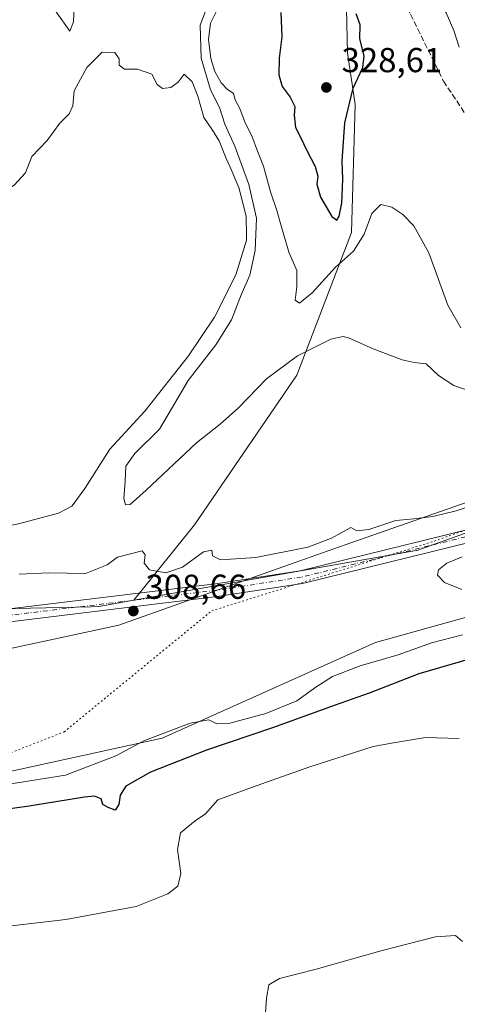
# Model space of a CAD drawing. Units: metres. Extents: x 612002 to 615512, y 4657606 to 4659980.
# Drawn here: x 614456 to 614583, y 4658426 to 4658711 of the extents above; entities that cross this region are included whole.
import ezdxf

# ---------------------------------------------------------------- set-up
doc = ezdxf.new("R2010")
doc.units = ezdxf.units.M
doc.header["$MEASUREMENT"] = 0
for name, pattern in [('DGN Style 3', [2.307223458686699, 1.648016756204785, -0.6592067024819142]), ('DGN Style 4', [2.6384748266838614, 1.318413404963828, -0.6592067024819142, 0.001648016756204785, -0.6592067024819142]), ('DGN Style 5', [1.1536117293433497, 0.4944050268614355, -0.6592067024819142])]:
    doc.linetypes.add(name, pattern=pattern)
for name, color, linetype, lineweight in [('Cultivos herbáceos CxS', 92, 'Continuous', 0), ('Curva de nivel maestra', 30, 'Continuous', 30), ('Curva de nivel normal', 30, 'Continuous', 0), ('Pista no pavimentada Cxs', 111, 'Continuous', 0), ('Pista no pavimentada eje', 91, 'DGN Style 4', 0), ('Punto de cota en terreno', 7, 'Continuous', 0), ('Rótulo de punto de cota en terreno', 7, 'Continuous', 0), ('Senda', 7, 'DGN Style 3', 0), ('Suelo desnudo CxS', 253, 'Continuous', 0), ('Vía pecuaria CxS', 92, 'Continuous', 13), ('Vía pecuaria eje', 92, 'DGN Style 5', 0)]:
    doc.layers.add(name, color=color, linetype=linetype, lineweight=lineweight)
doc.styles.add('Style-Arial', font='txt')

# ---------------------------------------------------------------- blocks, each defined once
blk = doc.blocks.new('5PATER')
at = {"layer": 'Cultivos herbáceos CxS', "linetype": 'Continuous', "lineweight": 0}
h = blk.add_hatch(color=51, dxfattribs=at)
edge = h.paths.add_edge_path()
edge.add_ellipse((0, 0), major_axis=(-0.1095731443231308, -0.1110710700762829), ratio=0.9994222409660322, start_angle=0, end_angle=360)

msp = doc.modelspace()

# ---------------------------------------------------------------- linework, layer by layer
at = {"layer": 'Curva de nivel maestra', "color": 30, "linetype": 'Continuous', "lineweight": 30, "flags": 128}
for points, elevation in [([(614531.79, 4658712.6501), (614532.0599999996, 4658705.640100001), (614531.3300000001, 4658699.4801), (614531.2199999997, 4658694.6501), (614532.2199999997, 4658691.280099999), (614534.5599999996, 4658688.170100001), (614535.8200000003, 4658685.4901), (614535.6299999999, 4658682.940099999), (614536.04, 4658679.370100001), (614537.5300000003, 4658676.640100001), (614539.2100000001, 4658672.950099999), (614541.79, 4658668.140100001), (614542.5099999999, 4658665.340100001), (614542.2400000002, 4658663.040100001), (614543.3399999999, 4658659.2501), (614546.54, 4658653.640100001), (614548.0300000003, 4658652.5601)], 325), ([(614548.0300000003, 4658652.5601), (614548.75, 4658653.7401), (614549.4299999997, 4658657.5601), (614549.7800000003, 4658664.470100001), (614549.6200000001, 4658669.630100001), (614550.3399999999, 4658680.7601), (614552.7999999998, 4658690.7501), (614555.5800000001, 4658696.8101), (614555.9600000001, 4658700.170100001), (614554.6799999997, 4658705.030099999), (614554.7400000002, 4658709.0701), (614553.5800000001, 4658712.3301)], 325), ([(614592.7199999997, 4658527.440099999), (614571.8200000003, 4658521.370100001), (614557.3899999997, 4658515.780099999), (614547.5800000001, 4658512.300100001), (614529.4299999997, 4658505.690099999), (614510.2599999999, 4658499.2301), (614494.0899999999, 4658492.940099999), (614486.9199999999, 4658488.880100001), (614485.25, 4658486.2301), (614484.9199999999, 4658483.5001), (614483.8499999996, 4658481.860099999), (614481.79, 4658482.690099999), (614480.2400000002, 4658483.5001), (614479.7400000002, 4658485.200099999), (614477.8200000003, 4658485.9101), (614474.9600000001, 4658485.700099999), (614458.9000000004, 4658483.030099999), (614446.4199999999, 4658481.300100001)], 300)]:
    msp.add_lwpolyline(points, dxfattribs=dict(at, elevation=elevation))
at = {"layer": 'Curva de nivel normal', "color": 30, "linetype": 'Continuous', "lineweight": 0, "flags": 128}
for points, elevation in [([(614583.0800000001, 4658755.420100001), (614577.2100000001, 4658754.2601), (614574.9299999997, 4658753.130100001), (614574.0199999996, 4658751.7501), (614572.8799999999, 4658751.890100001), (614571.4299999997, 4658751.0001), (614570.0499999998, 4658748.9101), (614568.4299999997, 4658748.0701), (614566.1399999997, 4658748.1601), (614564.25, 4658747.0101), (614563.9699999997, 4658745.200099999), (614564.4600000001, 4658743.610099999), (614564.8700000001, 4658740.4301), (614566.4100000003, 4658733.890100001), (614568.5, 4658728.120100001), (614569.9600000001, 4658723.8301), (614572.0499999998, 4658721.970100001), (614574.3499999996, 4658720.6501), (614576.9900000002, 4658716.550100001), (614579.6900000004, 4658712.5801), (614581.9000000004, 4658707.460100001), (614583.4199999999, 4658702.6501)], 320), ([(614472.0800000001, 4658716.610099999), (614471.8099999996, 4658709.950099999), (614470.6900000004, 4658707.2601), (614466.7100000001, 4658712.920100001)], 315), ([(614586.0800000001, 4658603.300100001), (614581.9199999999, 4658604.780099999), (614577.4500000002, 4658607.640100001), (614573.9199999999, 4658611.0601), (614570.4600000001, 4658611.390100001), (614566.9199999999, 4658612.1501), (614558.5099999999, 4658615.340100001), (614551.3799999999, 4658618.600099999), (614549.8399999999, 4658618.9901), (614546.3099999996, 4658618.140100001), (614536.6399999997, 4658613.3201), (614527.6299999999, 4658606.670100001), (614519.5199999996, 4658598.3101), (614514.2100000001, 4658593.5601), (614507.3600000005, 4658588.200099999), (614492.8399999999, 4658574.440099999), (614488.1399999997, 4658570.3101), (614486.8499999996, 4658570.2301), (614486.3399999999, 4658572.110099999), (614486.7400000002, 4658577.090100001), (614486.9000000004, 4658581.440099999), (614489.5099999999, 4658585.0801), (614496.6799999997, 4658592.140100001), (614500.1200000001, 4658597.970100001), (614505.0199999996, 4658606.200099999), (614513.0099999999, 4658616.5101), (614517.4800000006, 4658623.7501), (614520.3600000005, 4658631.020099999), (614522.8300000001, 4658636.670100001), (614524.3899999997, 4658643.8201), (614524.7300000006, 4658653.140100001), (614522.5599999996, 4658662.920100001), (614518.5, 4658673.9901), (614515.5899999999, 4658680.4101), (614514.0800000001, 4658685.1801), (614511.4299999997, 4658690.350099999), (614508.7199999997, 4658699.4301), (614508.4800000006, 4658709.0101), (614511.5, 4658717.1801)], 315), ([(614583.9199999999, 4658621.4101), (614580.1299999999, 4658628.0001), (614574.6900000004, 4658643.1801), (614570.3700000001, 4658650.950099999), (614567.1299999999, 4658654.2301), (614564, 4658656.340100001), (614560.7400000002, 4658657.1801), (614558.1299999999, 4658654.550100001), (614555.9199999999, 4658648.5601), (614552.8300000001, 4658643.610099999), (614547.5999999996, 4658639.040100001), (614540.8799999999, 4658631.600099999), (614537.2100000001, 4658628.620100001), (614535.9500000002, 4658629.440099999), (614536.4500000002, 4658633.3301), (614536.4199999999, 4658637.9901), (614534.0899999999, 4658643.3301), (614531.8899999997, 4658651.0001), (614530.6600000003, 4658655.4301), (614528.7800000003, 4658660.7501), (614526.7699999996, 4658668.2401), (614525.04, 4658672.590100001), (614523.4000000004, 4658677.0001), (614521.4400000004, 4658680.780099999), (614519.9699999997, 4658684.940099999), (614518.5700000003, 4658687.4101), (614518.0599999996, 4658689.200099999), (614516.2599999999, 4658690.5101), (614514.5499999998, 4658692.300100001), (614512.7199999997, 4658695.620100001), (614511.54, 4658699.350099999), (614510.8200000003, 4658704.890100001), (614511.4400000004, 4658709.640100001), (614513.9600000001, 4658714.640100001)], 320), ([(614478.0229000002, 4658699.163799999), (614475.6600000003, 4658696.790100001), (614471.9900000002, 4658689.9901), (614471.54, 4658685.6501), (614470.5300000003, 4658683.3201), (614467.7699999996, 4658680.6501), (614464.1799999997, 4658675.6501), (614459.6600000003, 4658671.0601), (614457.9000000004, 4658666.280099999), (614454.6200000001, 4658662.7301), (614446.0899999999, 4658657.3201), (614441.0199999996, 4658651.920100001), (614436.5499999998, 4658648.800100001), (614427.9900000002, 4658646.370100001), (614425.2999999998, 4658644.5601), (614423.8399999999, 4658640.6501), (614423.1819000002, 4658640.1362)], 310), ([(614517.1079000002, 4658667.8892), (614515.9800000006, 4658670.4801), (614513.9500000002, 4658675.520099999), (614511.8499999996, 4658678.920100001), (614509.54, 4658682.2601), (614507.8099999996, 4658688.5001), (614506.0899999999, 4658692.6601), (614503.8600000005, 4658694.8301), (614502.0899999999, 4658692.4901), (614499.9500000002, 4658690.9901), (614497.5, 4658690.690099999), (614495.9699999997, 4658691.850099999), (614494.4400000004, 4658694.870100001), (614490.2699999996, 4658696.290100001), (614486.5199999996, 4658696.2401), (614485.0199999996, 4658697.4101), (614484.9900000002, 4658699.3201), (614483.7599999999, 4658701.120100001), (614480.0599999996, 4658701.210100001), (614478.0229000002, 4658699.163799999)], 310), ([(614521.8125, 4658653.211300001), (614521.8099999996, 4658653.800100001), (614519.6500000004, 4658662.050100001), (614517.1079000002, 4658667.8892)], 310), ([(614521.8326000003, 4658648.567600001), (614521.8125, 4658653.211300001)], 310), ([(614473.9689999997, 4658573.494899999), (614475.0899999999, 4658575.0101), (614482.2800000003, 4658586.340100001), (614492.4600000001, 4658597.340100001), (614505.0599999996, 4658613.390100001), (614512.6399999997, 4658624.5801), (614518.7599999999, 4658636.770099999), (614521.8399999999, 4658646.850099999), (614521.8326000003, 4658648.567600001)], 310), ([(614471.9176000003, 4658570.7224), (614473.9689999997, 4658573.494899999)], 310), ([(614469.6567000002, 4658568.996400001), (614471.25, 4658569.8201), (614471.9176000003, 4658570.7224)], 310), ([(614434.5476000002, 4658559.378900001), (614440.6299999999, 4658561.550100001), (614456.25, 4658564.8201), (614467.4199999999, 4658567.840100001), (614469.6567000002, 4658568.996400001)], 310), ([(614587.1299999999, 4658570.0601), (614582.5599999996, 4658568.4901), (614575.8300000001, 4658566.870100001), (614570.2999999998, 4658566.200099999), (614565.0800000001, 4658565.6801), (614557.25, 4658563.0701), (614553.8300000001, 4658562.7601), (614552.0800000001, 4658563.7301), (614546.4500000002, 4658560.600099999), (614539.5899999999, 4658558.020099999), (614524.5700000003, 4658555.0001), (614514.3399999999, 4658554.3201), (614511.9800000006, 4658555.470100001), (614511.8099999996, 4658557.120100001), (614509.4600000001, 4658556.630100001), (614503.2999999998, 4658552.220100001), (614498.54, 4658550.5801), (614493.7400000002, 4658551.470100001), (614492.2800000003, 4658553.4001), (614492.5099999999, 4658555.7601), (614491.6600000003, 4658556.9101), (614484.5499999998, 4658555.120100001), (614481.4699999997, 4658552.9001), (614475.2400000002, 4658550.360099999), (614464.6299999999, 4658550.5601), (614456.0700000003, 4658550.2301)], 310), ([(614584.3200000003, 4658555.190099999), (614579.9000000004, 4658553.3301), (614577.4500000002, 4658551.460100001), (614577.1399999997, 4658549.9001), (614579.2100000001, 4658547.800100001), (614584.2000000002, 4658545.790100001)], 310), ([(614436.54, 4658486.870100001), (614469.4299999997, 4658492.0801), (614484.0300000003, 4658497.640100001), (614492.1699999999, 4658501.9801), (614505.5199999996, 4658507.0801), (614510.9400000004, 4658508.0101), (614513.3099999996, 4658506.9101), (614517.0599999996, 4658507.0601), (614527.4500000002, 4658509.860099999), (614536.4600000001, 4658513.5001), (614541.9199999999, 4658517.4901), (614546.75, 4658520.540100001), (614554.75, 4658523.620100001), (614565.75, 4658526.840100001), (614575.4100000003, 4658530.280099999), (614584.4400000004, 4658532.590100001)], 305), ([(614583.4500000002, 4658502.640100001), (614573.7000000002, 4658502.960100001), (614568.4699999997, 4658502.0801), (614564.4000000004, 4658501.380100001), (614558.5199999996, 4658500.280099999), (614539.9600000001, 4658494.340100001), (614523.2699999996, 4658488.440099999), (614513.5899999999, 4658484.880100001), (614510.04, 4658480.840100001), (614507.0199999996, 4658478.8101), (614502.75, 4658475.360099999), (614501.8600000005, 4658470.5701), (614502.8200000003, 4658463.5701), (614501.9600000001, 4658459.9001), (614499.0899999999, 4658457.6601), (614489.8799999999, 4658454.0601), (614469.5599999996, 4658450.270099999), (614446.2199999997, 4658447.620100001)], 295), ([(614584.4100000003, 4658443.890100001), (614582.3799999999, 4658445.6601), (614576.5700000003, 4658445.2501), (614561.1799999997, 4658441.3301), (614542.0800000001, 4658435.870100001), (614531.4199999999, 4658433.2401), (614528.3600000005, 4658431.390100001), (614527.6600000003, 4658427.540100001), (614527, 4658417.350099999)], 290)]:
    msp.add_lwpolyline(points, dxfattribs=dict(at, elevation=elevation))
at = {"layer": 'Pista no pavimentada Cxs', "color": 111, "linetype": 'Continuous', "lineweight": 0}
for points in [[(614351.9197000006, 4658531.119999999, 301.0420000000013), (614368.7011000002, 4658532.118899999, 302.047900000005), (614393.5201000003, 4658533.5711, 303.5454000000027), (614428.2802999998, 4658537.5601, 305.6037999999971), (614441.1370999999, 4658538.728900001, 306.6975999999996), (614512.8701, 4658547.390100001, 308.9538999999932), (614537.3701, 4658551.1601, 309.2547999999952), (614592.7500999998, 4658564.7401, 309.5479999999953), (614681.9901000002, 4658594.700099999, 309.3178000000044), (614723.0701000001, 4658606.6601, 309.9731000000029), (614739.2301000003, 4658612.7601, 310.2069999999949), (614752.8607000001, 4658620.9329, 310.6184000000067), (614759.2106999997, 4658625.589500001, 310.8997999999993), (614760.9040999999, 4658627.812100001, 310.9904999999999), (614761.5921, 4658629.769900001, 311.0613000000012), (614762.7713000001, 4658633.1942, 311.2317000000039)], [(614226.1120999996, 4658518.422300001, 299.8533000000025), (614300.5780999997, 4658525.992500001, 299.6298999999999), (614328.5336999996, 4658529.069499999, 300.1925999999949), (614346.4404999996, 4658530.7939, 300.7535000000062), (614346.5998999998, 4658530.803300001, 300.7595000000001), (614351.9197000006, 4658531.119999999, 301.0420000000013), (614368.7011000002, 4658532.118899999, 302.047900000005), (614393.5201000003, 4658533.5711, 303.5454000000027), (614428.2802999998, 4658537.5601, 305.6037999999971), (614441.1370999999, 4658538.728900001, 306.6975999999996), (614512.8701, 4658547.390100001, 308.9538999999932), (614537.3701, 4658551.1601, 309.2547999999952), (614592.7500999998, 4658564.7401, 309.5479999999953)], [(614593.8000999996, 4658561.140100001, 309.6925999999949), (614538.1101000002, 4658547.4801, 309.1689999999944), (614513.4001000002, 4658543.6801, 308.9400000000023), (614441.4811000006, 4658534.944499999, 306.4789000000019), (614428.6688999999, 4658533.7797, 305.5319000000018), (614393.8479000004, 4658529.783700001, 303.3870000000024), (614368.9249, 4658528.3255, 301.9364999999962), (614346.7357000001, 4658527.004699999, 300.7324999999983), (614328.9237000003, 4658525.2895, 300.0250999999989), (614300.9781, 4658522.213500001, 299.4633000000031), (614226.4581000004, 4658514.637900001, 299.7733000000007)], [(614593.8000999996, 4658561.140100001, 309.6925999999949), (614538.1101000002, 4658547.4801, 309.1689999999944), (614513.4001000002, 4658543.6801, 308.9400000000023), (614441.4811000006, 4658534.944499999, 306.4789000000019), (614428.6688999999, 4658533.7797, 305.5319000000018), (614393.8479000004, 4658529.783700001, 303.3870000000024), (614368.9249, 4658528.3255, 301.9364999999962), (614346.7357000001, 4658527.004699999, 300.7324999999983), (614328.9237000003, 4658525.2895, 300.0250999999989), (614300.9781, 4658522.213500001, 299.4633000000031), (614226.4581000004, 4658514.637900001, 299.7733000000007)]]:
    msp.add_polyline3d(points, dxfattribs=at)
at = {"layer": 'Pista no pavimentada eje', "color": 91, "linetype": 'DGN Style 4', "lineweight": 0}
msp.add_polyline3d([(614695.3305000003, 4658596.6293, 309.257700000002), (614682.5551000005, 4658592.9101, 309.1144000000059), (614593.2751000002, 4658562.940099999, 309.5161999999983), (614537.7401000002, 4658549.3201, 309.2054000000062), (614513.1350999996, 4658545.5351, 308.9477999999945), (614441.3091000002, 4658536.8367, 306.4921999999933), (614428.4744999995, 4658535.6699, 305.5630999999994), (614393.6838999996, 4658531.677300001, 303.3678999999975), (614368.8130999999, 4658530.222100001, 301.992499999993), (614346.5881000003, 4658528.899300001, 300.7480000000069)], dxfattribs=at)
at = {"layer": 'Senda', "color": 7, "linetype": 'DGN Style 3', "lineweight": 0}
msp.add_polyline3d([(614514.7275, 4658797.672900001, 322.5636999999988), (614531.4079, 4658785.185900001, 322.8748999999953), (614538.0225000001, 4658778.703700001, 322.7614000000031), (614546.2244999995, 4658765.474500001, 322.5448000000033), (614554.8234999999, 4658743.249500001, 321.8554000000004), (614569.3756999997, 4658712.160900001, 321.6931000000041), (614578.9007000001, 4658692.8463, 321.1003999999957), (614590.5422999999, 4658675.3837, 321.8628999999929), (614599.9351000005, 4658664.0065, 322.9811000000045), (614605.2267000005, 4658659.1117, 323.5013000000035), (614613.5610999997, 4658656.598300001, 323.9554000000062), (614632.3465, 4658655.2753, 320.0678000000044), (614661.3185000002, 4658653.158700001, 312.0016000000033), (614683.6759000003, 4658646.014900001, 310.9165000000066), (614703.5197000002, 4658638.2097, 310.8524000000034), (614721.6436999999, 4658633.8441, 310.8610999999946), (614737.2540999996, 4658632.785700001, 310.8702999999951), (614752.4676999999, 4658632.6533, 311.133799999996), (614759.0822999999, 4658631.4627, 311.1281000000017), (614761.9115000004, 4658630.6974, 311.1012000000046)], dxfattribs=at)
at = {"layer": 'Suelo desnudo CxS', "color": 253, "linetype": 'Continuous', "lineweight": 0}
for points in [[(614549.1442999998, 4658785.333699999, 322.077099999995), (614551.0806999998, 4658701.043500001, 325.6820000000007), (614553.3337000003, 4658686.0231, 324.8320999999996), (614552.2758999999, 4658649.020300001, 321.5301000000036), (614536.4167, 4658607.7885, 315.0347000000039), (614506.8135000002, 4658564.4419, 311.1184000000067), (614489.2147000004, 4658542.620100001, 308.8877999999968), (614479.0639000004, 4658540.835100001, 308.624100000001), (614478.9722999996, 4658540.8191, 308.6193999999959), (614476.8479000004, 4658540.771299999, 308.5114999999932), (614389.1224999996, 4658538.801100001, 304.3993000000046)], [(614616.9813000001, 4658573.354699999, 309.4027999999962), (614571.1728999997, 4658557.065099999, 309.3709999999992), (614570.9921000004, 4658557.000700001, 309.3693000000058), (614489.2147000004, 4658542.620100001, 308.8877999999968), (614506.8135000002, 4658564.4419, 311.1184000000067), (614536.4167, 4658607.7885, 315.0347000000039), (614552.2758999999, 4658649.020300001, 321.5301000000036), (614553.3337000003, 4658686.0231, 324.8320999999996), (614551.0806999998, 4658701.043500001, 325.6820000000007), (614549.1442999998, 4658785.333699999, 322.077099999995), (614551.9190999996, 4658782.301100001, 322.053700000004), (614557.9124999996, 4658775.7511, 321.9300999999978), (614574.5573000005, 4658752.1527, 320.5129000000015), (614591.9589000001, 4658724.7685, 318.8965000000026)], [(614549.1442999998, 4658785.333699999, 322.077099999995), (614551.0806999998, 4658701.043500001, 325.6820000000007), (614553.3337000003, 4658686.0231, 324.8320999999996), (614552.2758999999, 4658649.020300001, 321.5301000000036), (614536.4167, 4658607.7885, 315.0347000000039), (614506.8135000002, 4658564.4419, 311.1184000000067), (614489.2147000004, 4658542.620100001, 308.8877999999968)], [(614549.1442999998, 4658785.333699999, 322.077099999995), (614551.0806999998, 4658701.043500001, 325.6820000000007), (614553.3337000003, 4658686.0231, 324.8320999999996), (614552.2758999999, 4658649.020300001, 321.5301000000036), (614536.4167, 4658607.7885, 315.0347000000039), (614506.8135000002, 4658564.4419, 311.1184000000067), (614489.2147000004, 4658542.620100001, 308.8877999999968)], [(614309.3717, 4658398.627699999, 285.6312000000034), (614318.2883000001, 4658434.287500001, 287.8383999999933), (614323.3794999998, 4658467.399300001, 288.6722000000009), (614337.3913000004, 4658505.606699999, 297.2559999999939), (614344.8744999999, 4658533.807499999, 300.7048000000068), (614388.9757000003, 4658538.797700001, 304.3926000000066), (614389.1224999996, 4658538.801100001, 304.3993000000046), (614476.8479000004, 4658540.771299999, 308.5114999999932), (614478.9722999996, 4658540.8191, 308.6193999999959), (614479.0639000004, 4658540.835100001, 308.624100000001), (614489.2147000004, 4658542.620100001, 308.8877999999968), (614570.9921000004, 4658557.000700001, 309.3693000000058), (614571.1728999997, 4658557.065099999, 309.3709999999992), (614616.9813000001, 4658573.354699999, 309.4027999999962)], [(614616.9813000001, 4658573.354699999, 309.4027999999962), (614571.1728999997, 4658557.065099999, 309.3709999999992), (614570.9921000004, 4658557.000700001, 309.3693000000058), (614489.2147000004, 4658542.620100001, 308.8877999999968)], [(614616.9813000001, 4658573.354699999, 309.4027999999962), (614571.1728999997, 4658557.065099999, 309.3709999999992), (614570.9921000004, 4658557.000700001, 309.3693000000058), (614489.2147000004, 4658542.620100001, 308.8877999999968)], [(614489.2147000004, 4658542.620100001, 308.8877999999968), (614479.0639000004, 4658540.835100001, 308.624100000001), (614478.9722999996, 4658540.8191, 308.6193999999959), (614476.8479000004, 4658540.771299999, 308.5114999999932), (614389.1224999996, 4658538.801100001, 304.3993000000046), (614388.9757000003, 4658538.797700001, 304.3926000000066), (614344.8744999999, 4658533.807499999, 300.7048000000068)], [(614489.2147000004, 4658542.620100001, 308.8877999999968), (614479.0639000004, 4658540.835100001, 308.624100000001), (614478.9722999996, 4658540.8191, 308.6193999999959), (614476.8479000004, 4658540.771299999, 308.5114999999932), (614389.1224999996, 4658538.801100001, 304.3993000000046), (614388.9757000003, 4658538.797700001, 304.3926000000066), (614344.8744999999, 4658533.807499999, 300.7048000000068)]]:
    msp.add_polyline3d(points, dxfattribs=at)
at = {"layer": 'Vía pecuaria CxS', "color": 92, "linetype": 'Continuous', "lineweight": 13}
for points in [[(613578.3300000001, 4658893.09, 375.554999999993), (613676.3200000003, 4658775.100000001, 358.651199999993), (613667.6100000005, 4658711.58, 359.0638000000035), (613701.7019999997, 4658667.612600001, 338.5859999999957), (613731.4615000002, 4658629.2327, 334.194399999993), (613735.8600000005, 4658623.560000001, 334.3625999999931), (613750.4395000003, 4658608.951199999, 332.8793000000005), (613828.3274999997, 4658530.906500001, 322.0581999999995), (613835.2800000003, 4658523.939999999, 321.5005999999994), (613884.04, 4658532.050000001, 317.8871000000072), (613902.8613999998, 4658530.515900001, 316.5820999999996), (613991.2972999997, 4658523.307600001, 312.9787000000069), (614067.5129000006, 4658517.0954, 308.4631999999983), (614085.8600000005, 4658515.600000001, 308.0917000000045), (614205.8431000002, 4658505.5579, 299.8430999999982), (614234.6781000001, 4658503.1446, 298.4268000000012), (614267.5899999999, 4658500.390000001, 293.0531999999948), (614347.3441000005, 4658505.961300001, 297.6459999999934), (614463.8080000002, 4658530.917199999, 308.2400999999954), (614484.9400000004, 4658535.439999999, 308.9266000000061), (614533.9943000004, 4658552.854599999, 309.4795000000013), (614550.4600000001, 4658558.699999999, 309.8317999999999), (614623.5899999999, 4658584.24, 310.1447999999946)], [(613578.3300000001, 4658893.09, 375.554999999993), (613676.3200000003, 4658775.100000001, 358.651199999993), (613667.6100000005, 4658711.58, 359.0638000000035), (613701.7019999997, 4658667.612600001, 338.5859999999957), (613731.4615000002, 4658629.2327, 334.194399999993), (613735.8600000005, 4658623.560000001, 334.3625999999931), (613750.4395000003, 4658608.951199999, 332.8793000000005), (613828.3274999997, 4658530.906500001, 322.0581999999995), (613835.2800000003, 4658523.939999999, 321.5005999999994), (613884.04, 4658532.050000001, 317.8871000000072), (613902.8613999998, 4658530.515900001, 316.5820999999996), (613991.2972999997, 4658523.307600001, 312.9787000000069), (614067.5129000006, 4658517.0954, 308.4631999999983), (614085.8600000005, 4658515.600000001, 308.0917000000045), (614205.8431000002, 4658505.5579, 299.8430999999982), (614234.6781000001, 4658503.1446, 298.4268000000012), (614267.5899999999, 4658500.390000001, 293.0531999999948), (614347.3441000005, 4658505.961300001, 297.6459999999934), (614463.8080000002, 4658530.917199999, 308.2400999999954), (614484.9400000004, 4658535.439999999, 308.9266000000061), (614533.9943000004, 4658552.854599999, 309.4795000000013), (614550.4600000001, 4658558.699999999, 309.8317999999999), (614623.5899999999, 4658584.24, 310.1447999999946)], [(614637.5800000001, 4658552.210000001, 308.8699999999953), (614559.2199999997, 4658530.4, 307.9198000000033), (614544.3322000002, 4658523.7334, 307.6189000000013), (614497.4500000002, 4658502.74, 304.9223999999958), (614351.7800000003, 4658470.880000001, 292.6699999999983), (614269.3799999999, 4658463.390000001, 285.1717999999965), (614232.2577000001, 4658465.795499999, 290.7648999999947), (614078.4800000006, 4658475.76, 307.4465999999957), (614064.9447999997, 4658476.618000001, 307.7284000000073), (614033.9330000002, 4658478.584000001, 310.1457999999984), (614013.414, 4658491.054, 310.4943000000058), (613994.7910000002, 4658492.230000001, 312.4306999999972), (613951.4960000003, 4658494.966, 315.7756999999983), (613886.4699999997, 4658492.09, 319.8491000000067), (613847.6665000003, 4658483.965, 319.218399999998), (613823.0499999998, 4658478.810500001, 311.8855999999942), (613813.4879999999, 4658489.8738, 319.9636000000028), (613801.0199999996, 4658504.300000001, 323.3497999999963), (613795.3378999997, 4658510.203500001, 323.8984999999957), (613751.3936999999, 4658555.861, 328.6729999999953), (613697.9001000002, 4658611.439999999, 339.0629000000045), (613623.4391999999, 4658703.5404, 357.0135000000009)], [(614637.5800000001, 4658552.210000001, 308.8699999999953), (614559.2199999997, 4658530.4, 307.9198000000033), (614544.3322000002, 4658523.7334, 307.6189000000013), (614497.4500000002, 4658502.74, 304.9223999999958), (614351.7800000003, 4658470.880000001, 292.6699999999983), (614269.3799999999, 4658463.390000001, 285.1717999999965), (614232.2577000001, 4658465.795499999, 290.7648999999947), (614078.4800000006, 4658475.76, 307.4465999999957), (614064.9447999997, 4658476.618000001, 307.7284000000073), (614033.9330000002, 4658478.584000001, 310.1457999999984), (614013.414, 4658491.054, 310.4943000000058), (613994.7910000002, 4658492.230000001, 312.4306999999972), (613951.4960000003, 4658494.966, 315.7756999999983), (613886.4699999997, 4658492.09, 319.8491000000067), (613847.6665000003, 4658483.965, 319.218399999998), (613823.0499999998, 4658478.810500001, 311.8855999999942), (613813.4879999999, 4658489.8738, 319.9636000000028), (613801.0199999996, 4658504.300000001, 323.3497999999963), (613795.3378999997, 4658510.203500001, 323.8984999999957), (613751.3936999999, 4658555.861, 328.6729999999953), (613697.9001000002, 4658611.439999999, 339.0629000000045), (613623.4391999999, 4658703.5404, 357.0135000000009)]]:
    msp.add_polyline3d(points, dxfattribs=at)
at = {"layer": 'Vía pecuaria eje', "color": 92, "linetype": 'DGN Style 5', "lineweight": 0}
for points in [[(614770.8638000004, 4658631.120999999, 311.2219000000041), (614756.8937999997, 4658622.654300001, 310.7048999999971), (614742.0771000005, 4658613.341, 310.2157000000007), (614721.3337000003, 4658604.874299999, 309.8004999999976), (614668.2000000002, 4658588.611, 309.2111000000005), (614603.9539999999, 4658569.386, 309.4513000000007), (614575.7067999998, 4658559.577500001, 309.465200000006), (614536.0148999998, 4658547.162699999, 309.1431000000011)], [(614233.4592000004, 4658484.3364, 289.8607999999949), (614244.5032000003, 4658480.786499999, 288.2060000000056), (614262.1793999998, 4658482.1205, 286.5192999999999), (614325.2132000001, 4658482.1205, 288.6514000000025), (614381.3964000001, 4658484.224099999, 297.8337999999931), (614432.1964999996, 4658490.150699999, 304.4124000000011), (614469.0266000004, 4658504.5441, 307.3359000000055), (614511.8260000005, 4658539.596999999, 308.8821999999927), (614536.0148999998, 4658547.162699999, 309.1431000000011)]]:
    msp.add_polyline3d(points, dxfattribs=at)

# ---------------------------------------------------------------- block references
at = {"layer": 'Punto de cota en terreno', "color": 7, "linetype": 'Continuous', "lineweight": 0, "xscale": 10, "yscale": 10, "zscale": 10}
for p in [(614545, 4658691, 328.6100000000006), (614489.0999999996, 4658539.51, 308.6600000000035)]:
    msp.add_blockref('5PATER', p, dxfattribs=at)

# ---------------------------------------------------------------- texts
at = {"layer": 'Rótulo de punto de cota en terreno', "color": 7, "linetype": 'Continuous', "lineweight": 0, "style": 'Style-Arial'}
for s, p in [('328,61', (614549.4096999997, 4658695.409700001)), ('308,66', (614492.6277999999, 4658543.037799999))]:
    msp.add_text(s, height=7.000000000000002, dxfattribs=at).set_placement(p)

doc.saveas('drawing.dxf')
